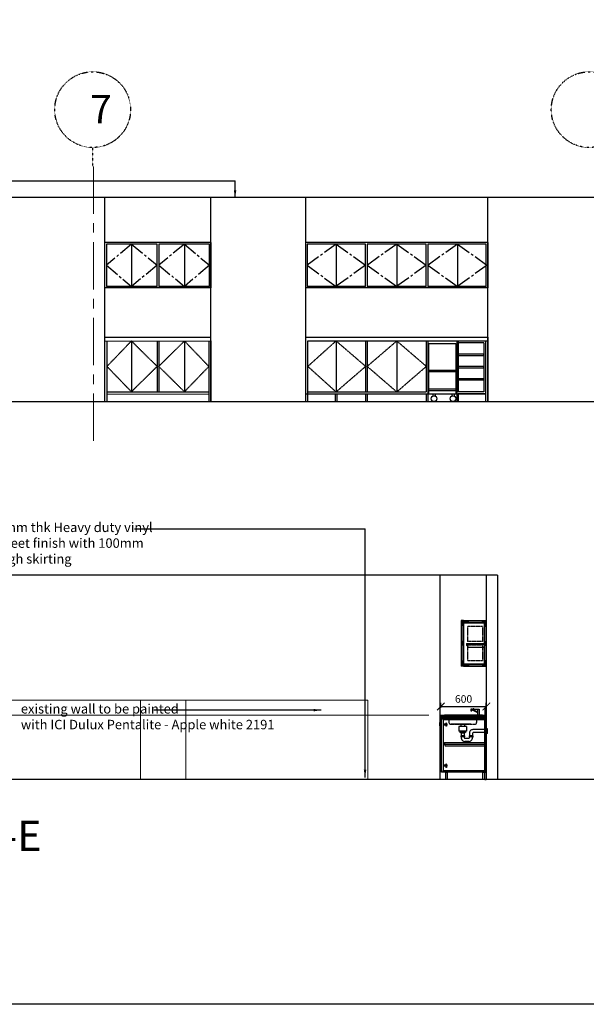
# Model space of a CAD drawing. Units: millimetres. Extents: x 5408 to 171800, y 0 to 58399.
# Drawn here: x 23610 to 31089, y 0 to 13005 of the extents above; entities that cross this region are included whole.
import ezdxf

# ---------------------------------------------------------------- set-up
doc = ezdxf.new("R2010")
doc.units = ezdxf.units.MM
for name, pattern in [('ACAD_ISO03W100', [30, 12, -18]), ('CENTER', [2, 1.25, -0.25, 0.25, -0.25]), ('CENTER2', [28.575, 19.05, -3.175, 3.175, -3.175]), ('HIDDEN', [0.375, 0.25, -0.125])]:
    doc.linetypes.add(name, pattern=pattern)
for name, color, linetype in [('ar-arrow', 9, 'Continuous'), ('ar-hatch', 8, 'Continuous'), ('ar-sanitary', 8, 'Continuous'), ('ar-spec', 7, 'Continuous'), ('C', 3, 'Continuous'), ('D', 6, 'Continuous'), ('FIXTURES', 4, 'Continuous'), ('FR', 8, 'Continuous'), ('FURNITURE', 6, 'Continuous'), ('H', 9, 'HIDDEN'), ('LC', 8, 'CENTER2'), ('P3', 6, 'Continuous'), ('T', 9, 'Continuous'), ('TEXT SPECT', 7, 'Continuous'), ('TINGKAP', 5, 'Continuous'), ('WALL', 3, 'Continuous')]:
    doc.layers.add(name, color=color, linetype=linetype)
doc.layers.add('grid line', color=8, linetype='CENTER', lineweight=0)
doc.layers.add('library objek', color=8, linetype='Continuous', lineweight=13)
doc.styles.add('ARIAL', font='ARIAL.TTF', dxfattribs={"width": 0.8, "height": 250})
doc.styles.add('Arial-Bold', font='ARIALBD.TTF')
doc.styles.add('CtGt', font='GOTHIC.TTF')
doc.styles.add('DIM3', font='simplex.shx', dxfattribs={"width": 0.8, "height": 100})
doc.dimstyles.new('LEA', dxfattribs={"dimtxt": 0.18, "dimasz": 100, "dimexe": 0.18, "dimexo": 0.0625, "dimgap": 0.09, "dimtad": 0, "dimtih": 1, "dimtoh": 1, "dimdec": 4, "dimzin": 0, "dimdsep": 46, "dimtxsty": 'Standard', "dimcen": 0, "dimadec": 0, "dimazin": 0, "dimtfac": 1, "dimtdec": 4, "dimtofl": 0, "dimtmove": 0, "dimatfit": 3, "dimfxl": 1, "dimtolj": 1, "dimtzin": 0, "dimarcsym": 0})

# ---------------------------------------------------------------- blocks, each defined once
blk = doc.blocks.new('_ArchTick')
at = {"color": 0, "linetype": 'ByBlock', "const_width": 0.15}
blk.add_lwpolyline([(-0.5, -0.5), (0.5, 0.5)], dxfattribs=at)

msp = doc.modelspace()

# ---------------------------------------------------------------- hatches: boundary and pattern name
at = {"layer": 'ar-hatch'}
h = msp.add_hatch(dxfattribs=at)
h.set_pattern_fill('ANSI31', color=256, scale=75, angle=360, style=0)
h.set_pattern_definition([(135, (8677.411, -21095.711), (6.629126, 6.629126), [])])
h.paths.add_polyline_path([(29749.9404, 3917.49099), (29768.6904, 3917.49099), (29768.6904, 3817.49099), (29749.9404, 3817.49099)])
h = msp.add_hatch(dxfattribs=at)
h.set_pattern_fill('ANSI31', color=256, scale=75, angle=360, style=0)
h.set_pattern_definition([(135, (19404.514, -118232.117), (6.6291261, 6.6291261), [])])
h.paths.add_polyline_path([(29165.29511, 3797.74099), (29265.29511, 3797.74099), (29265.29511, 3778.99099), (29199.67011, 3778.99099), (29165.29511, 3778.99099)])
h = msp.add_hatch(dxfattribs=at)
h.set_pattern_fill('ANSI31', color=256, scale=75, angle=360, style=0)
h.set_pattern_definition([(135, (11920.448, -115417.709), (6.6291261, 6.6291261), [])])
h.paths.add_polyline_path([(29268.6904, 3817.49099), (29768.6904, 3817.49099), (29768.6904, 3797.74099), (29268.6904, 3797.74099)])
h.paths.add_polyline_path([(29303.0654, 3777.99099), (29368.6904, 3777.99099), (29743.6904, 3777.99099), (29743.6904, 3759.24099), (29303.0654, 3759.24099)])
h.paths.add_polyline_path([(29434.92023, 3794.37593), (29434.92023, 3843.16136), (29389.91432, 3843.16136), (29389.91432, 3794.37593)], flags=9)
h = msp.add_hatch(dxfattribs=at)
h.set_pattern_fill('ANSI31', color=256, scale=75, angle=360, style=0)
h.set_pattern_definition([(135, (8677.411, -21070.711), (6.629126, 6.629126), [])])
h.paths.add_polyline_path([(29743.6904, 3804.99099), (29749.9404, 3804.99099), (29749.9404, 3092.49099), (29743.6904, 3092.49099)])
h = msp.add_hatch(dxfattribs=at)
h.set_pattern_fill('ANSI31', color=256, scale=75, angle=360, style=0)
h.set_pattern_definition([(135, (19507.909, -118179.867), (6.6291261, 6.6291261), [])])
h.paths.add_polyline_path([(29743.6904, 3087.49099), (29743.6904, 3067.49099), (29724.9404, 3067.49099), (29301.5029, 3067.49099), (29301.5029, 3087.49099)])

# ---------------------------------------------------------------- linework, layer by layer
for p, q in [((29788.29496, 8811.86906, 0), (29788.29496, 8761.86906, 0)), ((29738.29496, 8585.11906, 0), (29397.66584, 8585.11906, 0)), ((29738.29496, 8565.11906, 0), (29397.66584, 8565.11906, 0)), ((29738.29496, 8423.36906, 0), (29397.66584, 8423.36906, 0)), ((29738.29496, 8403.36906, 0), (29397.66584, 8403.36906, 0)), ((29738.29496, 8261.61906, 0), (29397.66584, 8261.61906, 0)), ((29738.29496, 8241.61906, 0), (29397.66584, 8241.61906, 0)), ((27384.52025, 8061.86906, 0), (29760.29496, 8061.86906, 0))]:
    msp.add_line(p, q)
for p in [(29738.29496, 8575.11906, 0), (29738.29496, 8413.36906, 0), (29738.29496, 8251.61906, 0)]:
    msp.add_point(p)
at = {"layer": 'ar-arrow'}
for p, q in [((23407.89917, 10877.57552, 0), (26452.98865, 10877.57552, 0)), ((25123.21921, 6280.41944, 0), (28168.30869, 6280.41944, 0))]:
    msp.add_line(p, q, dxfattribs=at)
at = {"layer": 'ar-sanitary'}
for p, q in [((29597.37169, 3904.49115, 0), (29601.82399, 3907.82708, 0)), ((29610.7286, 3892.2594, 0), (29597.37169, 3904.49115, 0)), ((29601.82399, 3907.82708, 0), (29612.39821, 3896.70731, 0)), ((29274.63863, 3798.74099, 0), (29274.63863, 3723.45213, 0)), ((29584.0148, 3896.15132, 0), (29563.97943, 3896.15132, 0)), ((29563.97943, 3896.15132, 0), (29563.97943, 3876.69173, 0)), ((29563.97943, 3879.81673, 0), (29579.00596, 3879.81673, 0)), ((29563.97943, 3878.77506, 0), (29579.00596, 3878.77506, 0)), ((29563.97943, 3876.69173, 0), (29579.00596, 3876.69173, 0)), ((29579.00596, 3876.69173, 0), (29579.00596, 3889.47946, 0)), ((29657.47777, 3849.44829, 0), (29579.00596, 3889.23938, 0)), ((29657.47777, 3858.90009, 0), (29584.0148, 3896.15132, 0)), ((29657.47777, 3892.2594, 0), (29610.7286, 3892.2594, 0)), ((29612.39821, 3896.70731, 0), (29673.61736, 3896.70731, 0)), ((29640.53392, 3798.74099, 0), (29640.53392, 3723.45213, 0)), ((29657.47777, 3823.74099, 0), (29657.47777, 3892.2594, 0)), ((29673.61736, 3896.70731, 0), (29673.61736, 3823.74099, 0)), ((29407.43721, 3668.42184, 0), (29407.43721, 3606.89736, 0)), ((29507.43721, 3668.42184, 0), (29407.43721, 3668.42184, 0)), ((29432.43721, 3698.45213, 0), (29432.43721, 3668.42184, 0)), ((29482.43721, 3698.45213, 0), (29482.43721, 3668.42184, 0)), ((29507.43721, 3668.42184, 0), (29507.43721, 3606.89736, 0)), ((29507.43721, 3606.89736, 0), (29407.43721, 3606.89736, 0))]:
    msp.add_line(p, q, dxfattribs=at)
at = {"layer": 'ar-sanitary', "linetype": 'Continuous'}
for p, q in [((29218.6904, 3823.74099, 0), (29718.6904, 3823.74099, 0)), ((29218.6904, 3817.49099, 0), (29218.6904, 3823.74099, 0)), ((29218.6904, 3817.49099, 0), (29718.6904, 3817.49099, 0)), ((29718.6904, 3823.74099, 0), (29718.6904, 3817.49099, 0)), ((29718.6904, 3823.74099, 0), (29718.6904, 3817.49099, 0)), ((29484.28392, 3698.45213, 0), (29299.63863, 3698.45213, 0)), ((29563.68721, 3698.45213, 0), (29482.43721, 3698.45213, 0))]:
    msp.add_line(p, q, dxfattribs=at)
at = {"layer": 'ar-sanitary', "elevation": 0}
for points in [[(29421.05954, 3606.89736), (29421.05954, 3591.3565)], [(29493.74759, 3591.3565), (29421.05954, 3591.3565)], [(29432.40357, 3591.3565), (29432.40357, 3581.3565)], [(29482.40357, 3581.3565), (29432.40357, 3581.3565)], [(29432.40357, 3546.13095), (29432.40357, 3531.13095)], [(29482.40357, 3546.13095), (29432.40357, 3546.13095)], [(29482.40357, 3531.13095), (29432.40357, 3531.13095)], [(29437.40357, 3581.3565), (29437.40357, 3546.13095)], [(29437.40357, 3531.13095), (29437.40357, 3519.46366)], [(29477.40357, 3581.3565), (29477.40357, 3546.13095)], [(29477.40357, 3531.13095), (29477.40357, 3522.2563)], [(29482.40357, 3591.3565), (29482.40357, 3581.3565)], [(29482.40357, 3546.13095), (29482.40357, 3531.13095)], [(29537.15149, 3512.2563), (29487.40357, 3512.2563)], [(29493.74759, 3605.25647), (29493.74759, 3591.3565)], [(29542.15149, 3546.13095), (29542.15149, 3531.13095)], [(29592.15149, 3546.13095), (29542.15149, 3546.13095)], [(29592.15149, 3531.13095), (29542.15149, 3531.13095)], [(29547.15149, 3575.79946), (29547.15149, 3546.13095)], [(29547.15149, 3531.13095), (29547.15149, 3522.2563)], [(29587.15149, 3578.31014), (29587.15149, 3546.13095)], [(29587.15149, 3531.13095), (29587.15149, 3521.13095)], [(29592.15149, 3546.13095), (29592.15149, 3531.13095)], [(29768.70407, 3628.31014), (29592.28011, 3628.31014)], [(29768.70407, 3588.31014), (29597.15149, 3588.31014)], [(29768.70407, 3633.31014), (29768.70407, 3583.31014)], [(29778.70407, 3633.31014), (29768.70407, 3633.31014)], [(29778.70407, 3583.31014), (29768.70407, 3583.31014)], [(29778.70407, 3638.31014), (29778.70407, 3578.31014)], [(29783.70407, 3638.31014), (29778.70407, 3638.31014)], [(29783.70407, 3578.31014), (29778.70407, 3578.31014)], [(29538.27684, 3472.2563), (29484.61093, 3472.2563)]]:
    msp.add_lwpolyline(points, dxfattribs=at)
at = {"layer": 'ar-sanitary'}
for centre, radius, start, end in [((29299.63863, 3723.45213, 0), 25, 180, 270), ((29615.53392, 3723.45213, 0), 25, 270, 0), ((29487.40357, 3522.2563, 0), 50.07793, 176.803198917, 273.196801083), ((29487.40357, 3522.2563, 0), 10, 180, 270), ((29537.15149, 3522.2563, 0), 50.01266, 268.710667018, 1.289332984), ((29537.15149, 3522.2563, 0), 10, 270, 0), ((29591.0375, 3583.73055, 0), 44.5969, 88.403351746, 190.243945745), ((29597.15149, 3578.31014, 0), 10, 90, 180)]:
    msp.add_arc(centre, radius, start, end, dxfattribs=at)
at = {"layer": 'C'}
for p, q in [((9588.06894, 10661.86906, 0), (36708.71753, 10661.86906, 0)), ((9588.06894, 7961.86906, 0), (36708.71753, 7961.86906, 0)), ((29918.6904, 5667.49099, 0), (20538.46438, 5667.49099, 0)), ((32018.6904, 2967.49099, 0), (20538.46438, 2967.49099, 0))]:
    msp.add_line(p, q, dxfattribs=at)
at = {"layer": 'D', "color": 8, "linetype": 'HIDDEN', "ltscale": 10}
for p, q in [((24762.29496, 8425.07602, 0), (25084.29496, 8761.27428, 0)), ((25424.29496, 8425.86906, 0), (25084.29496, 8761.27428, 0)), ((25444.29496, 8425.86906, 0), (25784.29496, 8761.27428, 0)), ((26106.29496, 8425.07602, 0), (25784.29496, 8761.27428, 0)), ((27412.52025, 8425.86906, 0), (27785.14937, 8761.86906, 0)), ((28175.77849, 8425.86906, 0), (27785.14937, 8761.86906, 0)), ((28195.77849, 8425.86906, 0), (28586.40761, 8761.86906, 0)), ((28977.03673, 8425.86906, 0), (28586.40761, 8761.86906, 0)), ((25084.29496, 8090.61551, 0), (24762.29496, 8425.07602, 0)), ((25084.29496, 8090.61551, 0), (25424.29496, 8425.86906, 0)), ((25784.29496, 8090.61551, 0), (25444.29496, 8425.86906, 0)), ((25784.29496, 8090.61551, 0), (26106.29496, 8425.07602, 0)), ((27785.14937, 8088.60908, 0), (27412.52025, 8425.86906, 0)), ((27785.14937, 8088.60908, 0), (28175.77849, 8425.86906, 0)), ((28586.40761, 8088.60908, 0), (28195.77849, 8425.86906, 0)), ((28586.40761, 8088.60908, 0), (28977.03673, 8425.86906, 0))]:
    msp.add_line(p, q, dxfattribs=at)
at = {"layer": 'Defpoints', "color": 6, "elevation": 0}
msp.add_lwpolyline([(5407.98977, 0), (5407.98977, 58399), (86103.98977, 58399), (86103.98977, 0), (5407.98977, 0)], close=True, dxfattribs=at)
at = {"layer": 'FIXTURES'}
for p, q in [((29265.29511, 3777.99099, 0), (29265.29511, 3797.74099, 0)), ((29152.79511, 3716.53266, 0), (29152.79511, 3683.19932, 0)), ((29177.79511, 3724.86599, 0), (29161.12845, 3724.86599, 0)), ((29161.12845, 3712.36599, 0), (29161.12845, 3687.36599, 0)), ((29177.79511, 3674.86599, 0), (29161.12845, 3674.86599, 0)), ((29165.29511, 3716.53266, 0), (29177.79511, 3716.53266, 0)), ((29165.29511, 3683.19932, 0), (29177.79511, 3683.19932, 0)), ((29198.10761, 3067.49099, 0), (29198.10761, 3087.49099, 0)), ((29768.6904, 2967.49099, 0), (29255.92011, 2967.49099, 0)), ((29768.6904, 2967.49099, 0), (29255.92011, 2967.49099, 0)), ((29768.6904, 2967.49099, 0), (29749.9404, 2967.49099, 0)), ((29749.9404, 2967.49099, 0), (29768.6904, 2967.49099, 0))]:
    msp.add_line(p, q, dxfattribs=at)
at = {"layer": 'FIXTURES', "color": 8}
for p, q in [((29249.14928, 3699.21647, 0), (29198.10761, 3699.21647, 0)), ((29249.14928, 3686.71647, 0), (29198.10761, 3686.71647, 0)), ((29199.67011, 3686.71647, 0), (29199.67011, 3157.46647, 0)), ((29244.98261, 3715.49099, 0), (29232.48261, 3715.49099, 0)), ((29232.48261, 3715.49099, 0), (29232.48261, 3699.21647, 0)), ((29232.48261, 3686.71647, 0), (29232.48261, 3671.74099, 0)), ((29244.98261, 3671.74099, 0), (29232.48261, 3671.74099, 0)), ((29244.98261, 3715.49099, 0), (29244.98261, 3699.21647, 0)), ((29244.98261, 3715.49099, 0), (29244.98261, 3699.21647, 0)), ((29244.98261, 3686.71647, 0), (29244.98261, 3671.74099, 0)), ((29249.14928, 3699.21647, 0), (29249.14928, 3686.71647, 0)), ((29249.14928, 3157.46647, 0), (29198.10761, 3157.46647, 0)), ((29249.14928, 3144.96647, 0), (29198.10761, 3144.96647, 0)), ((29244.98261, 3173.74099, 0), (29232.48261, 3173.74099, 0)), ((29232.48261, 3173.74099, 0), (29232.48261, 3157.46647, 0)), ((29232.48261, 3144.96647, 0), (29232.48261, 3129.99099, 0)), ((29244.98261, 3129.99099, 0), (29232.48261, 3129.99099, 0)), ((29244.98261, 3173.74099, 0), (29244.98261, 3157.46647, 0)), ((29244.98261, 3173.74099, 0), (29244.98261, 3157.46647, 0)), ((29244.98261, 3144.96647, 0), (29244.98261, 3129.99099, 0)), ((29249.14928, 3157.46647, 0), (29249.14928, 3144.96647, 0))]:
    msp.add_line(p, q, dxfattribs=at)
for centre in [(29238.73261, 3709.24099, 0), (29238.73261, 3709.24099, 0), (29238.73261, 3677.99099, 0), (29238.73261, 3677.99099, 0), (29238.73261, 3167.49099, 0), (29238.73261, 3136.24099, 0)]:
    msp.add_circle(centre, 2.34375, dxfattribs=at)
at = {"layer": 'FIXTURES'}
for centre, radius, start, end in [((29161.12845, 3716.53266, 0), 8.33333, 90, 180), ((29161.12845, 3683.19932, 0), 8.33333, 180, 270), ((29165.29511, 3712.36599, 0), 4.16667, 90, 180), ((29165.29511, 3687.36599, 0), 4.16667, 180, 270)]:
    msp.add_arc(centre, radius, start, end, dxfattribs=at)
msp.add_point((29756.1904, 3777.60227, 0), dxfattribs=at)
at = {"layer": 'FR'}
for p, q in [((26134.29496, 10061.86906, 0), (24734.29496, 10061.86906, 0)), ((24734.29496, 9461.86906, 0), (24734.29496, 10061.86906, 0)), ((25424.29496, 10041.86906, 0), (24754.29496, 10041.86906, 0)), ((24754.29496, 10041.86906, 0), (24754.29496, 9481.86906, 0)), ((25084.29496, 10041.86906, 0), (25084.29496, 9481.86906, 0)), ((25424.29496, 9481.86906, 0), (25424.29496, 10041.86906, 0)), ((25784.29496, 10041.86906, 0), (25444.29496, 10041.86906, 0)), ((25444.29496, 10041.86906, 0), (25444.29496, 9481.86906, 0)), ((25784.29496, 10041.86906, 0), (25784.29496, 9481.86906, 0)), ((26114.29496, 10041.86906, 0), (25784.29496, 10041.86906, 0)), ((26114.29496, 9481.86906, 0), (26114.29496, 10041.86906, 0)), ((26134.29496, 10061.86906, 0), (26134.29496, 9461.86906, 0)), ((29788.29496, 10061.86906, 0), (27384.52025, 10061.86906, 0)), ((27384.52025, 9461.86906, 0), (27384.52025, 10061.86906, 0)), ((27404.52025, 10041.86906, 0), (27404.52025, 9481.86906, 0)), ((28175.77849, 10041.86906, 0), (27404.52025, 10041.86906, 0)), ((27785.14937, 10041.86906, 0), (27785.14937, 9481.86906, 0)), ((28175.77849, 9481.86906, 0), (28175.77849, 10041.86906, 0)), ((28586.40761, 10041.86906, 0), (28195.77849, 10041.86906, 0)), ((28195.77849, 10041.86906, 0), (28195.77849, 9481.86906, 0)), ((28586.40761, 10041.86906, 0), (28586.40761, 9481.86906, 0)), ((28977.03673, 10041.86906, 0), (28586.40761, 10041.86906, 0)), ((28977.03673, 9481.86906, 0), (28977.03673, 10041.86906, 0)), ((28997.03673, 10041.86906, 0), (28997.03673, 9481.86906, 0)), ((29768.29496, 10041.86906, 0), (28997.03673, 10041.86906, 0)), ((29387.66584, 10041.86906, 0), (29387.66584, 9481.86906, 0)), ((29768.29496, 9481.86906, 0), (29768.29496, 10041.86906, 0)), ((29788.29496, 10061.86906, 0), (29788.29496, 9461.86906, 0)), ((26134.29496, 9461.86906, 0), (24734.29496, 9461.86906, 0)), ((25424.29496, 9481.86906, 0), (24754.29496, 9481.86906, 0)), ((25784.29496, 9481.86906, 0), (25444.29496, 9481.86906, 0)), ((26114.29496, 9481.86906, 0), (25784.29496, 9481.86906, 0)), ((29788.29496, 9461.86906, 0), (27384.52025, 9461.86906, 0)), ((28175.77849, 9481.86906, 0), (27404.52025, 9481.86906, 0)), ((28586.40761, 9481.86906, 0), (28195.77849, 9481.86906, 0)), ((28977.03673, 9481.86906, 0), (28586.40761, 9481.86906, 0)), ((29768.29496, 9481.86906, 0), (28997.03673, 9481.86906, 0)), ((24734.29496, 8811.07602, 0), (26134.29496, 8811.86906, 0)), ((24734.29496, 8761.07602, 0), (26134.29496, 8761.86906, 0)), ((24762.29496, 7961.07602, 0), (24762.29496, 8761.07602, 0)), ((25084.29496, 8761.27428, 0), (25084.29496, 8090.61551, 0)), ((25424.29496, 8761.46688, 0), (25424.29496, 8089.46664, 0)), ((25444.29496, 8761.4782, 0), (25444.29496, 8089.47844, 0)), ((25784.29496, 8761.27428, 0), (25784.29496, 8090.61551, 0)), ((26106.29496, 8761.86906, 0), (26106.29496, 8089.86906, 0)), ((26134.29496, 8761.86906, 0), (26134.29496, 7961.86906, 0)), ((27384.52025, 8811.86906, 0), (29788.29496, 8811.86906, 0)), ((27412.52025, 7961.86906, 0), (27412.52025, 8761.86906, 0)), ((27412.52025, 8761.86906, 0), (29788.29496, 8761.86906, 0)), ((27785.14937, 8761.86906, 0), (27785.14937, 8088.60908, 0)), ((28175.77849, 8761.86906, 0), (28175.77849, 8089.86906, 0)), ((28195.77849, 8761.86906, 0), (28195.77849, 8089.86906, 0)), ((28586.40761, 8761.86906, 0), (28586.40761, 8088.60908, 0)), ((28977.03673, 8761.86906, 0), (28977.03673, 8089.86906, 0)), ((28997.03673, 8761.86906, 0), (28997.03673, 7961.86906, 0)), ((29007.03673, 8726.86906, 0), (29007.03673, 8061.86906, 0)), ((29007.03673, 8726.86906, 0), (29367.66584, 8726.86906, 0)), ((29367.66584, 8726.86906, 0), (29367.66584, 8061.86906, 0)), ((29377.66584, 8761.86906, 0), (29377.66584, 7961.86906, 0)), ((29397.66584, 8761.86906, 0), (29397.66584, 8089.86906, 0)), ((29738.29496, 8736.86906, 0), (29397.66584, 8736.86906, 0)), ((29738.29496, 8736.86906, 0), (29738.29496, 8089.86906, 0)), ((29760.29496, 8761.86906, 0), (29760.29496, 8061.86906, 0)), ((29788.29496, 8761.86906, 0), (29788.29496, 7961.86906, 0)), ((24762.29496, 8089.07602, 0), (26106.29496, 8089.86906, 0)), ((26106.29496, 8089.86906, 0), (26106.29496, 7961.86906, 0)), ((27412.52025, 8089.86906, 0), (28977.03673, 8089.86906, 0)), ((29738.29496, 8089.86906, 0), (29397.66584, 8089.86906, 0)), ((24762.29496, 8061.07602, 0), (26106.29496, 8061.86906, 0)), ((27412.52025, 8061.86906, 0), (28977.03673, 8061.86906, 0)), ((27775.14937, 8061.86906, 0), (27775.14937, 7961.86906, 0)), ((27795.14937, 8061.86906, 0), (27795.14937, 7961.86906, 0)), ((28175.77849, 8061.86906, 0), (28175.77849, 7961.86906, 0)), ((28195.77849, 8061.86906, 0), (28195.77849, 7961.86906, 0)), ((28977.03673, 8061.86906, 0), (28977.03673, 7961.86906, 0)), ((28997.03673, 8061.86906, 0), (29377.66584, 8061.86906, 0)), ((29062.91248, 8061.86906, 0), (29062.91248, 8033.2844, 0)), ((29094.91248, 8061.86906, 0), (29094.91248, 8033.2844, 0)), ((29312.91248, 8061.86906, 0), (29312.91248, 8033.2844, 0)), ((29344.91248, 8061.86906, 0), (29344.91248, 8033.2844, 0)), ((29760.29496, 8061.86906, 0), (29397.66584, 8061.86906, 0)), ((29397.66584, 8061.86906, 0), (29397.66584, 7961.86906, 0)), ((29760.29496, 8061.86906, 0), (29760.29496, 7961.86906, 0))]:
    msp.add_line(p, q, dxfattribs=at)
at = {"layer": 'FR', "color": 9}
for p, q in [((29367.66584, 8373.53573, 0), (29007.03673, 8373.53573, 0)), ((29367.66584, 8353.53573, 0), (29007.03673, 8353.53573, 0)), ((29367.66584, 8123.53573, 0), (29007.03673, 8123.53573, 0)), ((29367.66584, 8103.53573, 0), (29007.03673, 8103.53573, 0))]:
    msp.add_line(p, q, dxfattribs=at)
at = {"layer": 'FR', "color": 6}
for p, q in [((29438.6904, 5067.49099, 0), (29438.6904, 4467.49099, 0)), ((29466.6904, 5067.49099, 0), (29438.6904, 5067.49099, 0)), ((29466.6904, 5052.49099, 0), (29438.6904, 5052.49099, 0)), ((29442.6904, 5052.49099, 0), (29442.6904, 4482.49099, 0)), ((29462.6904, 5002.49099, 0), (29442.6904, 5002.49099, 0)), ((29462.6904, 5052.49099, 0), (29462.6904, 4482.49099, 0)), ((29466.6904, 5067.49099, 0), (29466.6904, 4467.49099, 0)), ((29468.6904, 5067.49099, 0), (29768.6904, 5067.49099, 0)), ((29468.6904, 5039.49099, 0), (29468.6904, 5067.49099, 0)), ((29468.6904, 5039.49099, 0), (29468.6904, 4495.49099, 0)), ((29468.6904, 5039.49099, 0), (29739.6904, 5039.49099, 0)), ((29483.6904, 5039.49099, 0), (29483.6904, 5067.49099, 0)), ((29483.6904, 5063.49099, 0), (29768.6904, 5063.49099, 0)), ((29483.6904, 5043.49099, 0), (29768.6904, 5043.49099, 0)), ((29533.6904, 5043.49099, 0), (29533.6904, 5063.49099, 0)), ((29718.6904, 5043.49099, 0), (29718.6904, 5063.49099, 0)), ((29739.6904, 5043.49099, 0), (29739.6904, 4491.49099, 0)), ((29743.6904, 5043.49099, 0), (29743.6904, 4491.49099, 0)), ((29743.6904, 4993.49099, 0), (29768.6904, 4993.49099, 0)), ((29462.6904, 4792.49099, 0), (29442.6904, 4792.49099, 0)), ((29462.6904, 4742.49099, 0), (29442.6904, 4742.49099, 0)), ((29506.6904, 4767.49099, 0), (29739.6904, 4767.49099, 0)), ((29506.6904, 4767.49099, 0), (29506.6904, 4742.49099, 0)), ((29506.6904, 4755.49099, 0), (29739.6904, 4755.49099, 0)), ((29531.6904, 4717.49099, 0), (29506.6904, 4742.49099, 0)), ((29531.6904, 4717.49099, 0), (29739.6904, 4717.49099, 0)), ((29743.6904, 4792.49099, 0), (29768.6904, 4792.49099, 0)), ((29743.6904, 4742.49099, 0), (29768.6904, 4742.49099, 0)), ((29466.6904, 4482.49099, 0), (29438.6904, 4482.49099, 0)), ((29466.6904, 4467.49099, 0), (29438.6904, 4467.49099, 0)), ((29462.6904, 4532.49099, 0), (29442.6904, 4532.49099, 0)), ((29468.6904, 4495.49099, 0), (29739.6904, 4495.49099, 0)), ((29468.6904, 4495.49099, 0), (29468.6904, 4467.49099, 0)), ((29468.6904, 4467.49099, 0), (29768.6904, 4467.49099, 0)), ((29483.6904, 4495.49099, 0), (29483.6904, 4467.49099, 0)), ((29483.6904, 4491.49099, 0), (29768.6904, 4491.49099, 0)), ((29483.6904, 4471.49099, 0), (29768.6904, 4471.49099, 0)), ((29533.6904, 4491.49099, 0), (29533.6904, 4471.49099, 0)), ((29718.6904, 4491.49099, 0), (29718.6904, 4471.49099, 0)), ((29743.6904, 4541.49099, 0), (29768.6904, 4541.49099, 0)), ((29768.6904, 3777.99099, 0), (29165.29511, 3777.99099, 0)), ((29198.10761, 3774.86599, 0), (29177.79511, 3774.86599, 0)), ((29199.67011, 3777.99099, 0), (29199.67011, 3699.21647, 0)), ((29656.1904, 3797.74099, 0), (29756.1904, 3777.99099, 0)), ((29656.1904, 3777.99099, 0), (29756.1904, 3797.74099, 0)), ((29656.1904, 3777.99099, 0), (29656.1904, 3797.74099, 0)), ((29768.6904, 3677.99099, 0), (29749.9404, 3777.99099, 0)), ((29749.9404, 3677.99099, 0), (29768.6904, 3777.99099, 0)), ((29756.1904, 3777.99099, 0), (29756.1904, 3797.74099, 0)), ((29768.6904, 3777.99099, 0), (29768.6904, 3817.49099, 0)), ((29768.6904, 3067.49099, 0), (29768.6904, 3777.99099, 0)), ((29749.9404, 3677.99099, 0), (29768.6904, 3677.99099, 0)), ((29218.42011, 3457.46647, 0), (29743.6904, 3457.46647, 0)), ((29218.42011, 3457.46647, 0), (29218.42011, 3437.71647, 0)), ((29218.42011, 3437.71647, 0), (29743.6904, 3437.71647, 0)), ((29218.42011, 3437.71647, 0), (29218.42011, 3431.46647, 0)), ((29218.42011, 3431.46647, 0), (29227.57312, 3412.71647, 0)), ((29227.57312, 3412.71647, 0), (29743.6904, 3412.71647, 0)), ((29768.6904, 3397.09147, 0), (29749.9404, 3498.09147, 0)), ((29749.9404, 3397.09147, 0), (29768.6904, 3498.09147, 0)), ((29749.9404, 3498.09147, 0), (29768.6904, 3498.09147, 0)), ((29749.9404, 3397.09147, 0), (29768.6904, 3397.09147, 0)), ((29749.9404, 3167.49099, 0), (29768.6904, 3067.49099, 0)), ((29768.6904, 3167.49099, 0), (29749.9404, 3067.49099, 0)), ((29768.6904, 3167.49099, 0), (29749.9404, 3167.49099, 0)), ((29768.6904, 3167.49099, 0), (29768.6904, 3067.49099, 0)), ((29198.10761, 3087.49099, 0), (29743.6904, 3087.49099, 0)), ((29749.9404, 3067.49099, 0), (29198.10761, 3067.49099, 0)), ((29768.6904, 3067.49099, 0), (29749.9404, 3067.49099, 0)), ((29768.6904, 3067.49099, 0), (29749.9404, 3067.49099, 0)), ((29749.9404, 3067.49099, 0), (29768.6904, 3067.49099, 0)), ((29768.6904, 3067.49099, 0), (29768.6904, 2967.49099, 0))]:
    msp.add_line(p, q, dxfattribs=at)
at = {"layer": 'FR', "color": 8}
for p, q in [((29462.6904, 5002.49099, 0), (29442.6904, 5052.49099, 0)), ((29442.6904, 5002.49099, 0), (29462.6904, 5052.49099, 0)), ((29533.6904, 5043.49099, 0), (29483.6904, 5063.49099, 0)), ((29483.6904, 5043.49099, 0), (29533.6904, 5063.49099, 0)), ((29768.6904, 5043.49099, 0), (29718.6904, 5063.49099, 0)), ((29718.6904, 5043.49099, 0), (29768.6904, 5063.49099, 0)), ((29768.6904, 5043.49099, 0), (29743.6904, 4993.49099, 0)), ((29743.6904, 5043.49099, 0), (29768.6904, 4993.49099, 0)), ((29442.6904, 4742.49099, 0), (29462.6904, 4792.49099, 0)), ((29462.6904, 4742.49099, 0), (29442.6904, 4792.49099, 0)), ((29743.6904, 4792.49099, 0), (29768.6904, 4742.49099, 0)), ((29768.6904, 4792.49099, 0), (29743.6904, 4742.49099, 0)), ((29442.6904, 4532.49099, 0), (29462.6904, 4482.49099, 0)), ((29462.6904, 4532.49099, 0), (29442.6904, 4482.49099, 0)), ((29483.6904, 4491.49099, 0), (29533.6904, 4471.49099, 0)), ((29533.6904, 4491.49099, 0), (29483.6904, 4471.49099, 0)), ((29718.6904, 4491.49099, 0), (29768.6904, 4471.49099, 0)), ((29768.6904, 4491.49099, 0), (29718.6904, 4471.49099, 0)), ((29743.6904, 4541.49099, 0), (29768.6904, 4491.49099, 0)), ((29768.6904, 4541.49099, 0), (29743.6904, 4491.49099, 0))]:
    msp.add_line(p, q, dxfattribs=at)
at = {"layer": 'FR', "color": 8, "linetype": 'HIDDEN'}
for p, q in [((29518.6904, 4993.49099, 0), (29518.6904, 4792.49099, 0)), ((29518.6904, 4993.49099, 0), (29718.6904, 4993.49099, 0)), ((29718.6904, 4993.49099, 0), (29718.6904, 4792.49099, 0)), ((29718.6904, 4792.49099, 0), (29518.6904, 4792.49099, 0)), ((29518.6904, 4742.49099, 0), (29518.6904, 4541.49099, 0)), ((29718.6904, 4742.49099, 0), (29518.6904, 4742.49099, 0)), ((29718.6904, 4742.49099, 0), (29718.6904, 4541.49099, 0)), ((29518.6904, 4541.49099, 0), (29718.6904, 4541.49099, 0))]:
    msp.add_line(p, q, dxfattribs=at)
at = {"layer": 'FR', "color": 6, "elevation": 0}
for points in [[(29768.6904, 3917.49099), (29749.9404, 3917.49099), (29749.9404, 3817.49099), (29768.6904, 3817.49099)], [(29768.6904, 3797.74099), (29165.29511, 3797.74099), (29165.29511, 3817.49099), (29768.6904, 3817.49099)], [(29265.29511, 3797.74099), (29165.29511, 3797.74099), (29165.29511, 3777.99099), (29265.29511, 3777.99099)], [(29177.79511, 3774.86599), (29198.10761, 3774.86599), (29198.10761, 3067.49099), (29177.79511, 3067.49099)], [(29743.6904, 3759.24099), (29199.67011, 3759.24099), (29199.67011, 3777.99099), (29743.6904, 3777.99099)], [(29234.04511, 3067.49099), (29252.79511, 3067.49099), (29252.79511, 2967.49099), (29234.04511, 2967.49099)], [(29234.04511, 3067.49099), (29252.79511, 3067.49099), (29252.79511, 2967.49099), (29234.04511, 2967.49099)], [(29724.9404, 3067.49099), (29743.6904, 3067.49099), (29743.6904, 2967.49099), (29724.9404, 2967.49099)]]:
    msp.add_lwpolyline(points, close=True, dxfattribs=at)
msp.add_lwpolyline([(29749.9404, 3067.49099), (29749.9404, 3777.99099), (29743.6904, 3777.99099), (29743.6904, 3067.49099)], dxfattribs=at)
at = {"layer": 'FR'}
for centre in [(29078.91248, 7999.36906, 0), (29328.91248, 7999.36906, 0)]:
    msp.add_circle(centre, 37.5, dxfattribs=at)
at = {"layer": 'FR', "color": 6}
msp.add_point((29756.1904, 3497.70276, 0), dxfattribs=at)
at = {"layer": 'FURNITURE', "ltscale": 0.05}
for p, q in [((24734.29496, 7961.86906, 0), (24734.29496, 10661.86906, 0)), ((26134.29496, 7961.86906, 0), (26134.29496, 10661.86906, 0)), ((27384.52025, 7961.86906, 0), (27384.52025, 10661.86906, 0)), ((29788.29496, 7961.86906, 0), (29788.29496, 10661.86906, 0))]:
    msp.add_line(p, q, dxfattribs=at)
at = {"layer": 'grid line', "linetype": 'CENTER', "ltscale": 500}
msp.add_line((24582.49275, 11067.072, 0), (24582.49275, 7342.93862, 0), dxfattribs=at)
at = {"layer": 'H'}
msp.add_line((29299.63863, 3698.45213, 0), (29615.53392, 3698.45213, 0), dxfattribs=at)
at = {"layer": 'LC', "ltscale": 10}
for p, q in [((25084.29496, 10041.86906, 0), (24754.29496, 9761.86906, 0)), ((25084.29496, 10041.86906, 0), (25424.29496, 9761.86906, 0)), ((25784.29496, 10041.86906, 0), (25444.29496, 9761.86906, 0)), ((25784.29496, 10041.86906, 0), (26114.29496, 9761.86906, 0)), ((27785.14937, 10041.86906, 0), (27404.52025, 9761.86906, 0)), ((27785.14937, 10041.86906, 0), (28175.77849, 9761.86906, 0)), ((28586.40761, 10041.86906, 0), (28195.77849, 9761.86906, 0)), ((28586.40761, 10041.86906, 0), (28977.03673, 9761.86906, 0)), ((29387.66584, 10041.86906, 0), (28997.03673, 9761.86906, 0)), ((29387.66584, 10041.86906, 0), (29778.29496, 9761.86906, 0)), ((24754.29496, 9761.86906, 0), (25084.29496, 9481.86906, 0)), ((25424.29496, 9761.86906, 0), (25084.29496, 9481.86906, 0)), ((25444.29496, 9761.86906, 0), (25784.29496, 9481.86906, 0)), ((26114.29496, 9761.86906, 0), (25784.29496, 9481.86906, 0)), ((27404.52025, 9761.86906, 0), (27785.14937, 9481.86906, 0)), ((28175.77849, 9761.86906, 0), (27785.14937, 9481.86906, 0)), ((28195.77849, 9761.86906, 0), (28586.40761, 9481.86906, 0)), ((28977.03673, 9761.86906, 0), (28586.40761, 9481.86906, 0)), ((28997.03673, 9761.86906, 0), (29387.66584, 9481.86906, 0)), ((29778.29496, 9761.86906, 0), (29387.66584, 9481.86906, 0))]:
    msp.add_line(p, q, dxfattribs=at)
at = {"layer": 'library objek', "ltscale": 0.05}
for p, q in [((25203.7698, 4017.49099, 0), (25803.7698, 4017.49099, 0)), ((25203.7698, 4017.49099, 0), (25203.7698, 2967.49099, 0)), ((25803.7698, 4017.49099, 0), (25803.7698, 2967.49099, 0)), ((22803.7698, 3817.49099, 0), (28203.7698, 3817.49099, 0)), ((29010.56841, 3817.49099, 0), (23610.56841, 3817.49099, 0)), ((28203.7698, 3817.49099, 0), (28203.7698, 2967.49099, 0))]:
    msp.add_line(p, q, dxfattribs=at)
at = {"layer": 'library objek', "ltscale": 0.05, "elevation": 0}
for points in [[(25203.7698, 4017.49099), (25203.7698, 3817.49099), (22803.7698, 3817.49099), (22803.7698, 4017.49099)], [(28203.7698, 3817.49099), (28203.7698, 4017.49099), (25803.7698, 4017.49099), (25803.7698, 3817.49099)]]:
    msp.add_lwpolyline(points, close=True, dxfattribs=at)
at = {"layer": 'T', "color": 9}
for p, q in [((29168.69043, 3917.49099, 0), (29168.69043, 3983.35235, 0)), ((29768.6904, 3917.49099, 0), (29768.6904, 3983.35235, 0))]:
    msp.add_line(p, q, dxfattribs=at)
at = {"layer": 'T', "color": 6}
msp.add_line((29168.69043, 3933.35235, 0), (29768.6904, 3933.35235, 0), dxfattribs=at)
at = {"layer": 'TEXT SPECT', "linetype": 'ACAD_ISO03W100', "ltscale": 0.05}
msp.add_line((24572.8919, 11316.92859, 0), (24572.8919, 11066.92859, 0), dxfattribs=at)
for centre in [(24572.8919, 11816.92859, 0), (31126.8919, 11816.92859, 0)]:
    msp.add_circle(centre, 500, dxfattribs=at)
at = {"layer": 'TINGKAP'}
for p, q in [((29158.6904, 2967.49099, 0), (29158.6904, 5667.49099, 0)), ((29768.6904, 5667.49099, 0), (29768.6904, 2967.49099, 0)), ((29918.6904, 5667.49099, 0), (29918.6904, 2967.49099, 0))]:
    msp.add_line(p, q, dxfattribs=at)

# ---------------------------------------------------------------- block references
at = {"layer": 'T', "color": 6, "xscale": 100, "yscale": 100, "zscale": 100, "rotation": 180}
msp.add_blockref('_ArchTick', (29168.69043, 3933.35235, 0), dxfattribs=at)
at = {"layer": 'T', "color": 6, "xscale": 100, "yscale": 100, "zscale": 100}
msp.add_blockref('_ArchTick', (29768.6904, 3933.35235, 0), dxfattribs=at)

# ---------------------------------------------------------------- texts
at = {"layer": 'ar-spec', "char_height": 125, "attachment_point": 1, "style": 'ARIAL'}
for s, insert in [('2mm thk Heavy duty vinyl \\Psheet finish with 100mm \\Phigh skirting', (23307.6568, 6362.66531, 0)), ('existing wall to be painted\\Pwith ICI Dulux Pentalite - Apple white 2191', (23625.55358, 3965.75157, 0))]:
    msp.add_mtext(s, dxfattribs=dict(at, insert=insert))
at = {"layer": 'P3', "style": 'CtGt'}
msp.add_text('7', height=375, dxfattribs=at).set_placement((24540.57768, 11635.77092, 0))
at = {"layer": 'T', "color": 1, "insert": (29468.69042, 4033.35235, 0), "char_height": 100, "attachment_point": 5, "style": 'DIM3'}
msp.add_mtext('\\A1;600', dxfattribs=at)
at = {"layer": 'WALL', "color": 0, "linetype": 'ByBlock', "style": 'Arial-Bold'}
msp.add_text('KERATAN E-E', height=400, dxfattribs=at).set_placement((20538.46438, 2024.8653, 0))

# ---------------------------------------------------------------- leaders
at = {"layer": 'ar-arrow'}
for points in [[(26452.98865, 10650.89655, 0), (26452.98865, 10877.57552, 0)], [(28168.30869, 2997.28182, 0), (28168.30869, 6280.41944, 0)], [(27589.45837, 3885.54494, 0), (25380.63436, 3885.54494, 0)]]:
    msp.add_leader(points, dimstyle='LEA', dxfattribs=at)

doc.saveas('drawing.dxf')
